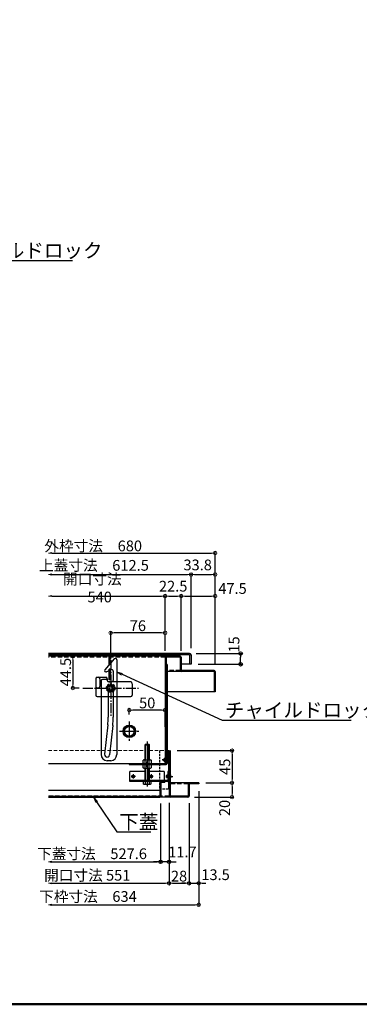
# Model space of a CAD drawing. Extents: x 5131 to 9131, y -102 to 2668.
# Drawn here: x 6259 to 6734, y -102 to 1274 of the extents above; entities that cross this region are included whole.
import ezdxf
from ezdxf import colors
from ezdxf.entities.mleader import LeaderData, LeaderLine
from ezdxf.math import Vec2, Vec3

# ---------------------------------------------------------------- set-up
doc = ezdxf.new("R2010")
doc.units = 0
doc.header["$LTSCALE"] = 10
for name, pattern in [('DASHED', [0.75, 0.5, -0.25]), ('DASHED2', [0.375, 0.25, -0.125]), ('KIN-CENTER3', [10, 7, -1, 1, -1]), ('KIN-HIDDEN2', [4.5, 3, -1.5]), ('KIN-HIDDEN3', [2, 1.5, -0.5])]:
    doc.linetypes.add(name, pattern=pattern)
doc.layers.get('0').update_dxf_attribs({"linetype": 'CONTINUOUS'})
doc.layers.get('DEFPOINTS').update_dxf_attribs({"linetype": 'CONTINUOUS'})
for name, color, linetype in [('10ユーザー', 161, 'CONTINUOUS'), ('BLU_M', 160, 'CONTINUOUS'), ('CYA_M', 4, 'CONTINUOUS'), ('GRE_M', 3, 'CONTINUOUS'), ('GRE_SSD', 83, 'KIN-HIDDEN2'), ('MAZ_M', 6, 'CONTINUOUS'), ('PARTS2', 210, 'KIN-HIDDEN3'), ('PARTS_SIN', 171, 'KIN-CENTER3'), ('SUNPO', 9, 'CONTINUOUS'), ('YEL_M', 2, 'CONTINUOUS'), ('YEL_SSD', 53, 'KIN-HIDDEN2'), ('zumenwaku', 190, 'CONTINUOUS')]:
    doc.layers.add(name, color=color, linetype=linetype)
doc.layers.add('6寸法', color=11, linetype='CONTINUOUS', lineweight=5)
doc.layers.add('sunpou', color=7, linetype='CONTINUOUS', lineweight=18)
doc.styles.get("Standard").update_dxf_attribs({"font": 'simplex.shx', "width": 0.8, "bigfont": 'bigfont.shx'})
doc.dimstyles.new('一般寸法', dxfattribs={"dimscale": 5, "dimtxt": 3, "dimasz": 1, "dimexe": 0.5, "dimexo": 2, "dimgap": 0.5, "dimtad": 1, "dimdec": 1, "dimzin": 9, "dimdsep": 46, "dimtxsty": 'Standard', "dimblk1": 'ORIGIN', "dimblk2": 'ORIGIN', "dimsah": 1, "dimcen": 1, "dimclrd": 11, "dimclre": 11, "dimclrt": 2, "dimadec": 0, "dimazin": 2, "dimtfac": 1, "dimtdec": 1, "dimtmove": 2, "dimatfit": 3, "dimldrblk": 'OPEN', "dimfxl": 0.5, "dimtolj": 1, "dimtzin": 9, "dimarcsym": 0})

# ---------------------------------------------------------------- blocks, each defined once
blk = doc.blocks.new('_ORIGIN')
at = {"color": 0, "linetype": 'ByBlock'}
blk.add_line((0, 0), (-1, 0), dxfattribs=at)
blk.add_circle((0, 0), 0.5, dxfattribs=at)
blk = doc.blocks.new('*D32')
at = {"layer": 'DEFPOINTS', "color": 0, "transparency": 16777216}
for p in [(6495.7, 388.4), (6567.8, 388.4), (6498.6, 373.4)]:
    blk.add_point(p, dxfattribs=at)
at = {"layer": 'SUNPO', "color": 11, "lineweight": -2, "transparency": 16777216}
for p, q in [((6505.7, 388.4), (6570.3, 388.4)), ((6508.6, 373.4), (6570.3, 373.4)), ((6567.8, 378.4), (6567.8, 383.4))]:
    blk.add_line(p, q, dxfattribs=at)
at = {"layer": 'SUNPO', "color": 11, "lineweight": -2, "transparency": 16777216, "xscale": 5, "yscale": 5, "zscale": 5}
for p, rotation in [((6567.8, 388.4), 90), ((6567.8, 373.4), 270)]:
    blk.add_blockref('_ORIGIN', p, dxfattribs=dict(at, rotation=rotation))
at = {"layer": 'SUNPO', "color": 2, "transparency": 16777216, "insert": (6558.6, 401), "char_height": 15, "attachment_point": 5, "rotation": 90}
blk.add_mtext('\\A1;15', dxfattribs=at)
blk = doc.blocks.new('_OPEN')
at = {"color": 0, "linetype": 'ByBlock'}
for p, q in [((-1, 0.17), (0, 0)), ((0, 0), (-1, -0.17)), ((0, 0), (-1, 0))]:
    blk.add_line(p, q, dxfattribs=at)
blk = doc.blocks.new('*D33')
at = {"layer": 'DEFPOINTS', "color": 0, "ltscale": 0.5, "transparency": 16777216}
for p in [(6299.3, 188.9), (6456.1, 188.9), (6456.1, 97.4)]:
    blk.add_point(p, dxfattribs=at)
at = {"layer": 'sunpou', "color": 11, "lineweight": -2, "ltscale": 0.5, "transparency": 16777216}
for p, q in [((6456.1, 178.9), (6456.1, 94.9)), ((6304.3, 97.4), (6451.1, 97.4))]:
    blk.add_line(p, q, dxfattribs=at)
at = {"layer": 'sunpou', "color": 11, "lineweight": -2, "ltscale": 0.5, "transparency": 16777216, "xscale": 5, "yscale": 5, "zscale": 5, "rotation": 180}
blk.add_blockref('_OPEN', (6299.3, 97.4), dxfattribs=at)
at = {"layer": 'sunpou', "color": 11, "lineweight": -2, "ltscale": 0.5, "transparency": 16777216, "xscale": 5, "yscale": 5, "zscale": 5}
blk.add_blockref('_ORIGIN', (6456.1, 97.4), dxfattribs=at)
at = {"layer": 'sunpou', "color": 2, "ltscale": 0.5, "transparency": 16777216, "insert": (6360.2, 108.7), "char_height": 15, "attachment_point": 5}
blk.add_mtext('\\A1;下蓋寸法\u3000527.6', dxfattribs=at)
blk = doc.blocks.new('*D34')
at = {"layer": 'DEFPOINTS', "color": 0, "transparency": 16777216}
for p in [(6456.1, 188.9), (6467.8, 189.6), (6456.1, 97.4)]:
    blk.add_point(p, dxfattribs=at)
at = {"layer": 'SUNPO', "color": 11, "lineweight": -2, "transparency": 16777216}
for p, q in [((6456.1, 178.9), (6456.1, 94.9)), ((6467.8, 179.6), (6467.8, 94.9)), ((6451.1, 97.4), (6446.1, 97.4)), ((6467.8, 97.4), (6456.1, 97.4)), ((6472.8, 97.4), (6477.8, 97.4))]:
    blk.add_line(p, q, dxfattribs=at)
at = {"layer": 'SUNPO', "color": 11, "lineweight": -2, "transparency": 16777216, "xscale": 5, "yscale": 5, "zscale": 5}
blk.add_blockref('_ORIGIN', (6456.1, 97.4), dxfattribs=at)
at = {"layer": 'SUNPO', "color": 11, "lineweight": -2, "transparency": 16777216, "xscale": 5, "yscale": 5, "zscale": 5, "rotation": 180}
blk.add_blockref('_ORIGIN', (6467.8, 97.4), dxfattribs=at)
at = {"layer": 'SUNPO', "color": 2, "transparency": 16777216, "insert": (6486.5, 111.2), "char_height": 15, "attachment_point": 5}
blk.add_mtext('\\A1;11.7', dxfattribs=at)
blk = doc.blocks.new('*D35')
at = {"layer": 'DEFPOINTS', "color": 0, "ltscale": 0.5, "transparency": 16777216}
for p in [(6532.3, 528.7), (6299.3, 388.4), (6532.3, 362.8)]:
    blk.add_point(p, dxfattribs=at)
at = {"layer": 'sunpou', "color": 11, "lineweight": -2, "ltscale": 0.5, "transparency": 16777216}
for p, q in [((6304.3, 528.7), (6527.3, 528.7)), ((6532.3, 372.8), (6532.3, 531.2))]:
    blk.add_line(p, q, dxfattribs=at)
at = {"layer": 'sunpou', "color": 11, "lineweight": -2, "ltscale": 0.5, "transparency": 16777216, "xscale": 5, "yscale": 5, "zscale": 5, "rotation": 180}
blk.add_blockref('_OPEN', (6299.3, 528.7), dxfattribs=at)
at = {"layer": 'sunpou', "color": 11, "lineweight": -2, "ltscale": 0.5, "transparency": 16777216, "xscale": 5, "yscale": 5, "zscale": 5}
blk.add_blockref('_ORIGIN', (6532.3, 528.7), dxfattribs=at)
at = {"layer": 'sunpou', "color": 2, "ltscale": 0.5, "transparency": 16777216, "insert": (6361.9, 538.7), "char_height": 15, "attachment_point": 5}
blk.add_mtext('\\A1;外枠寸法\u3000680', dxfattribs=at)
blk = doc.blocks.new('*D36')
at = {"layer": 'DEFPOINTS', "color": 0, "ltscale": 0.5, "transparency": 16777216}
for p in [(6498.6, 498.7), (6299.3, 385.9), (6498.6, 385.9)]:
    blk.add_point(p, dxfattribs=at)
at = {"layer": 'sunpou', "color": 11, "lineweight": -2, "ltscale": 0.5, "transparency": 16777216}
for p, q in [((6304.3, 498.7), (6493.6, 498.7)), ((6498.6, 395.9), (6498.6, 501.2))]:
    blk.add_line(p, q, dxfattribs=at)
at = {"layer": 'sunpou', "color": 11, "lineweight": -2, "ltscale": 0.5, "transparency": 16777216, "xscale": 5, "yscale": 5, "zscale": 5, "rotation": 180}
blk.add_blockref('_OPEN', (6299.3, 498.7), dxfattribs=at)
at = {"layer": 'sunpou', "color": 11, "lineweight": -2, "ltscale": 0.5, "transparency": 16777216, "xscale": 5, "yscale": 5, "zscale": 5}
blk.add_blockref('_ORIGIN', (6498.6, 498.7), dxfattribs=at)
at = {"layer": 'sunpou', "color": 2, "ltscale": 0.5, "transparency": 16777216, "insert": (6362.9, 511.5), "char_height": 15, "attachment_point": 5}
blk.add_mtext('\\A1;上蓋寸法\u3000612.5', dxfattribs=at)
blk = doc.blocks.new('*D37')
at = {"layer": 'DEFPOINTS', "color": 0, "linetype": 'Continuous', "transparency": 16777216}
for p in [(6532.3, 498.7), (6498.6, 385.9), (6532.3, 362.8)]:
    blk.add_point(p, dxfattribs=at)
at = {"layer": 'sunpou', "color": 11, "linetype": 'Continuous', "lineweight": -2, "transparency": 16777216}
for p, q in [((6498.6, 395.9), (6498.6, 501.2)), ((6503.6, 498.7), (6527.3, 498.7)), ((6532.3, 372.8), (6532.3, 501.2))]:
    blk.add_line(p, q, dxfattribs=at)
at = {"layer": 'sunpou', "color": 11, "linetype": 'Continuous', "lineweight": -2, "transparency": 16777216, "xscale": 5, "yscale": 5, "zscale": 5, "rotation": 180}
blk.add_blockref('_ORIGIN', (6498.6, 498.7), dxfattribs=at)
at = {"layer": 'sunpou', "color": 11, "linetype": 'Continuous', "lineweight": -2, "transparency": 16777216, "xscale": 5, "yscale": 5, "zscale": 5}
blk.add_blockref('_ORIGIN', (6532.3, 498.7), dxfattribs=at)
at = {"layer": 'sunpou', "color": 2, "linetype": 'Continuous', "transparency": 16777216, "insert": (6507.8, 512.1), "char_height": 15, "attachment_point": 5}
blk.add_mtext('\\A1;33.8', dxfattribs=at)
blk = doc.blocks.new('*D38')
at = {"layer": 'DEFPOINTS', "color": 0, "ltscale": 0.5, "transparency": 16777216}
for p in [(6462.3, 468.7), (6299.3, 382.5), (6462.3, 382.3)]:
    blk.add_point(p, dxfattribs=at)
at = {"layer": 'sunpou', "color": 11, "lineweight": -2, "ltscale": 0.5, "transparency": 16777216}
for p, q in [((6304.3, 468.7), (6457.3, 468.7)), ((6462.3, 392.3), (6462.3, 471.2))]:
    blk.add_line(p, q, dxfattribs=at)
at = {"layer": 'sunpou', "color": 11, "lineweight": -2, "ltscale": 0.5, "transparency": 16777216, "xscale": 5, "yscale": 5, "zscale": 5, "rotation": 180}
blk.add_blockref('_OPEN', (6299.3, 468.7), dxfattribs=at)
at = {"layer": 'sunpou', "color": 11, "lineweight": -2, "ltscale": 0.5, "transparency": 16777216, "xscale": 5, "yscale": 5, "zscale": 5}
blk.add_blockref('_ORIGIN', (6462.3, 468.7), dxfattribs=at)
at = {"layer": 'sunpou', "color": 2, "ltscale": 0.5, "transparency": 16777216, "insert": (6360.7, 479.8), "char_height": 15, "attachment_point": 5}
blk.add_mtext('\\A1;開口寸法 \u3000540', dxfattribs=at)
blk = doc.blocks.new('*D39')
at = {"layer": 'DEFPOINTS', "color": 0, "linetype": 'Continuous', "transparency": 16777216}
for p in [(6484.8, 468.7), (6462.3, 382.3), (6484.8, 382.3)]:
    blk.add_point(p, dxfattribs=at)
at = {"layer": 'sunpou', "color": 11, "linetype": 'Continuous', "lineweight": -2, "transparency": 16777216}
for p, q in [((6462.3, 392.3), (6462.3, 471.2)), ((6467.3, 468.7), (6479.8, 468.7)), ((6484.8, 392.3), (6484.8, 471.2))]:
    blk.add_line(p, q, dxfattribs=at)
at = {"layer": 'sunpou', "color": 11, "linetype": 'Continuous', "lineweight": -2, "transparency": 16777216, "xscale": 5, "yscale": 5, "zscale": 5, "rotation": 180}
blk.add_blockref('_ORIGIN', (6462.3, 468.7), dxfattribs=at)
at = {"layer": 'sunpou', "color": 11, "linetype": 'Continuous', "lineweight": -2, "transparency": 16777216, "xscale": 5, "yscale": 5, "zscale": 5}
blk.add_blockref('_ORIGIN', (6484.8, 468.7), dxfattribs=at)
at = {"layer": 'sunpou', "color": 2, "linetype": 'Continuous', "transparency": 16777216, "insert": (6473.6, 482.4), "char_height": 15, "attachment_point": 5}
blk.add_mtext('\\A1;22.5', dxfattribs=at)
blk = doc.blocks.new('*D40')
at = {"layer": 'DEFPOINTS', "color": 0, "linetype": 'Continuous', "transparency": 16777216}
for p in [(6532.3, 468.7), (6484.8, 382.3), (6532.3, 362.8)]:
    blk.add_point(p, dxfattribs=at)
at = {"layer": 'sunpou', "color": 11, "linetype": 'Continuous', "lineweight": -2, "transparency": 16777216}
for p, q in [((6484.8, 392.3), (6484.8, 471.2)), ((6489.8, 468.7), (6527.3, 468.7)), ((6532.3, 372.8), (6532.3, 471.2))]:
    blk.add_line(p, q, dxfattribs=at)
at = {"layer": 'sunpou', "color": 11, "linetype": 'Continuous', "lineweight": -2, "transparency": 16777216, "xscale": 5, "yscale": 5, "zscale": 5, "rotation": 180}
blk.add_blockref('_ORIGIN', (6484.8, 468.7), dxfattribs=at)
at = {"layer": 'sunpou', "color": 11, "linetype": 'Continuous', "lineweight": -2, "transparency": 16777216, "xscale": 5, "yscale": 5, "zscale": 5}
blk.add_blockref('_ORIGIN', (6532.3, 468.7), dxfattribs=at)
at = {"layer": 'sunpou', "color": 2, "linetype": 'Continuous', "transparency": 16777216, "insert": (6556.5, 479.2), "char_height": 15, "attachment_point": 5}
blk.add_mtext('\\A1;47.5', dxfattribs=at)
blk = doc.blocks.new('*D41')
at = {"layer": 'DEFPOINTS', "color": 0, "linetype": 'Continuous', "transparency": 16777216}
for p in [(6469.3, 252.7), (6509.3, 207.7), (6555.8, 207.7)]:
    blk.add_point(p, dxfattribs=at)
at = {"layer": 'sunpou', "color": 11, "linetype": 'Continuous', "lineweight": -2, "transparency": 16777216}
for p, q in [((6479.3, 252.7), (6558.3, 252.7)), ((6555.8, 247.7), (6555.8, 212.7)), ((6519.3, 207.7), (6558.3, 207.7))]:
    blk.add_line(p, q, dxfattribs=at)
at = {"layer": 'sunpou', "color": 11, "linetype": 'Continuous', "lineweight": -2, "transparency": 16777216, "xscale": 5, "yscale": 5, "zscale": 5}
for p, rotation in [((6555.8, 252.7), 90), ((6555.8, 207.7), 270)]:
    blk.add_blockref('_ORIGIN', p, dxfattribs=dict(at, rotation=rotation))
at = {"layer": 'sunpou', "color": 2, "linetype": 'Continuous', "transparency": 16777216, "insert": (6545.8, 230.2), "char_height": 15, "attachment_point": 5, "rotation": 90}
blk.add_mtext('\\A1;45', dxfattribs=at)
blk = doc.blocks.new('*D42')
at = {"layer": 'DEFPOINTS', "color": 0, "linetype": 'Continuous', "transparency": 16777216}
for p in [(6509.3, 207.7), (6493.4, 187.7), (6555.8, 187.7)]:
    blk.add_point(p, dxfattribs=at)
at = {"layer": 'sunpou', "color": 11, "linetype": 'Continuous', "lineweight": -2, "transparency": 16777216}
for p, q in [((6519.3, 207.7), (6558.3, 207.7)), ((6555.8, 202.7), (6555.8, 192.7)), ((6503.4, 187.7), (6558.3, 187.7))]:
    blk.add_line(p, q, dxfattribs=at)
at = {"layer": 'sunpou', "color": 11, "linetype": 'Continuous', "lineweight": -2, "transparency": 16777216, "xscale": 5, "yscale": 5, "zscale": 5}
for p, rotation in [((6555.8, 207.7), 90), ((6555.8, 187.7), 270)]:
    blk.add_blockref('_ORIGIN', p, dxfattribs=dict(at, rotation=rotation))
at = {"layer": 'sunpou', "color": 2, "linetype": 'Continuous', "transparency": 16777216, "insert": (6545.5, 172.6), "char_height": 15, "attachment_point": 5, "rotation": 90}
blk.add_mtext('\\A1;20', dxfattribs=at)
blk = doc.blocks.new('*D43')
at = {"layer": 'DEFPOINTS', "color": 0, "ltscale": 0.5, "transparency": 16777216}
for p in [(6509.3, 206.2), (6299.3, 187.7), (6509.3, 37.4)]:
    blk.add_point(p, dxfattribs=at)
at = {"layer": 'sunpou', "color": 11, "lineweight": -2, "ltscale": 0.5, "transparency": 16777216}
for p, q in [((6509.3, 196.2), (6509.3, 34.9)), ((6304.3, 37.4), (6504.3, 37.4))]:
    blk.add_line(p, q, dxfattribs=at)
at = {"layer": 'sunpou', "color": 11, "lineweight": -2, "ltscale": 0.5, "transparency": 16777216, "xscale": 5, "yscale": 5, "zscale": 5, "rotation": 180}
blk.add_blockref('_OPEN', (6299.3, 37.4), dxfattribs=at)
at = {"layer": 'sunpou', "color": 11, "lineweight": -2, "ltscale": 0.5, "transparency": 16777216, "xscale": 5, "yscale": 5, "zscale": 5}
blk.add_blockref('_ORIGIN', (6509.3, 37.4), dxfattribs=at)
at = {"layer": 'sunpou', "color": 2, "ltscale": 0.5, "transparency": 16777216, "insert": (6354.5, 49), "char_height": 15, "attachment_point": 5}
blk.add_mtext('\\A1;下枠寸法\u3000634', dxfattribs=at)
blk = doc.blocks.new('*D44')
at = {"layer": 'DEFPOINTS', "color": 0, "ltscale": 0.5, "transparency": 16777216}
for p in [(6299.3, 189.6), (6467.8, 189.6), (6467.8, 67.4)]:
    blk.add_point(p, dxfattribs=at)
at = {"layer": 'sunpou', "color": 11, "lineweight": -2, "ltscale": 0.5, "transparency": 16777216}
for p, q in [((6467.8, 179.6), (6467.8, 64.9)), ((6304.3, 67.4), (6462.8, 67.4))]:
    blk.add_line(p, q, dxfattribs=at)
at = {"layer": 'sunpou', "color": 11, "lineweight": -2, "ltscale": 0.5, "transparency": 16777216, "xscale": 5, "yscale": 5, "zscale": 5}
blk.add_blockref('_ORIGIN', (6467.8, 67.4), dxfattribs=at)
at = {"layer": 'sunpou', "color": 11, "lineweight": -2, "ltscale": 0.5, "transparency": 16777216, "xscale": 5, "yscale": 5, "zscale": 5, "rotation": 180}
blk.add_blockref('_OPEN', (6299.3, 67.4), dxfattribs=at)
at = {"layer": 'sunpou', "color": 2, "ltscale": 0.5, "transparency": 16777216, "insert": (6353.6, 78.6), "char_height": 15, "attachment_point": 5}
blk.add_mtext('\\A1;開口寸法\\~551', dxfattribs=at)
blk = doc.blocks.new('*D45')
at = {"layer": 'DEFPOINTS', "color": 0, "linetype": 'Continuous', "transparency": 16777216}
for p in [(6467.8, 189.6), (6495.8, 189.5), (6495.8, 67.4)]:
    blk.add_point(p, dxfattribs=at)
at = {"layer": 'sunpou', "color": 11, "linetype": 'Continuous', "lineweight": -2, "transparency": 16777216}
for p, q in [((6467.8, 179.6), (6467.8, 64.9)), ((6495.8, 179.5), (6495.8, 64.9)), ((6472.8, 67.4), (6490.8, 67.4))]:
    blk.add_line(p, q, dxfattribs=at)
at = {"layer": 'sunpou', "color": 11, "linetype": 'Continuous', "lineweight": -2, "transparency": 16777216, "xscale": 5, "yscale": 5, "zscale": 5, "rotation": 180}
blk.add_blockref('_ORIGIN', (6467.8, 67.4), dxfattribs=at)
at = {"layer": 'sunpou', "color": 11, "linetype": 'Continuous', "lineweight": -2, "transparency": 16777216, "xscale": 5, "yscale": 5, "zscale": 5}
blk.add_blockref('_ORIGIN', (6495.8, 67.4), dxfattribs=at)
at = {"layer": 'sunpou', "color": 2, "linetype": 'Continuous', "transparency": 16777216, "insert": (6481.8, 77.4), "char_height": 15, "attachment_point": 5}
blk.add_mtext('\\A1;28', dxfattribs=at)
blk = doc.blocks.new('*D46')
at = {"layer": 'DEFPOINTS', "color": 0, "linetype": 'Continuous', "transparency": 16777216}
for p in [(6509.3, 206.2), (6495.8, 189.5), (6509.3, 67.4)]:
    blk.add_point(p, dxfattribs=at)
at = {"layer": 'sunpou', "color": 11, "linetype": 'Continuous', "lineweight": -2, "transparency": 16777216}
for p, q in [((6509.3, 196.2), (6509.3, 64.9)), ((6495.8, 179.5), (6495.8, 64.9)), ((6490.8, 67.4), (6485.8, 67.4)), ((6495.8, 67.4), (6509.3, 67.4)), ((6514.3, 67.4), (6519.3, 67.4))]:
    blk.add_line(p, q, dxfattribs=at)
at = {"layer": 'sunpou', "color": 11, "linetype": 'Continuous', "lineweight": -2, "transparency": 16777216, "xscale": 5, "yscale": 5, "zscale": 5}
blk.add_blockref('_ORIGIN', (6495.8, 67.4), dxfattribs=at)
at = {"layer": 'sunpou', "color": 11, "linetype": 'Continuous', "lineweight": -2, "transparency": 16777216, "xscale": 5, "yscale": 5, "zscale": 5, "rotation": 180}
blk.add_blockref('_ORIGIN', (6509.3, 67.4), dxfattribs=at)
at = {"layer": 'sunpou', "color": 2, "linetype": 'Continuous', "transparency": 16777216, "insert": (6532.8, 79.4), "char_height": 15, "attachment_point": 5}
blk.add_mtext('\\A1;13.5', dxfattribs=at)
blk = doc.blocks.new('*D47')
at = {"layer": 'DEFPOINTS', "color": 0, "linetype": 'Continuous', "transparency": 16777216}
for p in [(6386.3, 417.2), (6462.3, 382.3), (6386.3, 370.3)]:
    blk.add_point(p, dxfattribs=at)
at = {"layer": 'sunpou', "color": 11, "linetype": 'Continuous', "lineweight": -2, "transparency": 16777216}
for p, q in [((6386.3, 380.3), (6386.3, 419.7)), ((6457.3, 417.2), (6391.3, 417.2)), ((6462.3, 392.3), (6462.3, 419.7))]:
    blk.add_line(p, q, dxfattribs=at)
at = {"layer": 'sunpou', "color": 11, "linetype": 'Continuous', "lineweight": -2, "transparency": 16777216, "xscale": 5, "yscale": 5, "zscale": 5, "rotation": 180}
blk.add_blockref('_ORIGIN', (6386.3, 417.2), dxfattribs=at)
at = {"layer": 'sunpou', "color": 11, "linetype": 'Continuous', "lineweight": -2, "transparency": 16777216, "xscale": 5, "yscale": 5, "zscale": 5}
blk.add_blockref('_ORIGIN', (6462.3, 417.2), dxfattribs=at)
at = {"layer": 'sunpou', "color": 2, "linetype": 'Continuous', "transparency": 16777216, "insert": (6424.3, 427.2), "char_height": 15, "attachment_point": 5}
blk.add_mtext('\\A1;76', dxfattribs=at)
blk = doc.blocks.new('*D48')
at = {"layer": 'DEFPOINTS', "color": 0, "linetype": 'Continuous', "transparency": 16777216}
for p in [(6352.5, 384.7), (6333.4, 340.2), (6352.5, 340.2)]:
    blk.add_point(p, dxfattribs=at)
at = {"layer": 'sunpou', "color": 11, "linetype": 'Continuous', "lineweight": -2, "transparency": 16777216}
for p, q in [((6342.5, 384.7), (6330.9, 384.7)), ((6333.4, 379.7), (6333.4, 345.2)), ((6342.5, 340.2), (6330.9, 340.2))]:
    blk.add_line(p, q, dxfattribs=at)
at = {"layer": 'sunpou', "color": 11, "linetype": 'Continuous', "lineweight": -2, "transparency": 16777216, "xscale": 5, "yscale": 5, "zscale": 5}
for p, rotation in [((6333.4, 384.7), 90), ((6333.4, 340.2), 270)]:
    blk.add_blockref('_ORIGIN', p, dxfattribs=dict(at, rotation=rotation))
at = {"layer": 'sunpou', "color": 2, "linetype": 'Continuous', "transparency": 16777216, "insert": (6323.4, 362.4), "char_height": 15, "attachment_point": 5, "rotation": 90}
blk.add_mtext('\\A1;44.5', dxfattribs=at)
blk = doc.blocks.new('*D49')
at = {"layer": 'DEFPOINTS', "color": 0, "linetype": 'Continuous', "transparency": 16777216}
for p in [(6412.3, 309.3), (6412.3, 293.2), (6462.3, 276)]:
    blk.add_point(p, dxfattribs=at)
at = {"layer": 'sunpou', "color": 11, "linetype": 'Continuous', "lineweight": -2, "transparency": 16777216}
for p, q in [((6412.3, 303.2), (6412.3, 311.8)), ((6457.3, 309.3), (6417.3, 309.3)), ((6462.3, 286), (6462.3, 311.8))]:
    blk.add_line(p, q, dxfattribs=at)
at = {"layer": 'sunpou', "color": 11, "linetype": 'Continuous', "lineweight": -2, "transparency": 16777216, "xscale": 5, "yscale": 5, "zscale": 5, "rotation": 180}
blk.add_blockref('_ORIGIN', (6412.3, 309.3), dxfattribs=at)
at = {"layer": 'sunpou', "color": 11, "linetype": 'Continuous', "lineweight": -2, "transparency": 16777216, "xscale": 5, "yscale": 5, "zscale": 5}
blk.add_blockref('_ORIGIN', (6462.3, 309.3), dxfattribs=at)
at = {"layer": 'sunpou', "color": 2, "linetype": 'Continuous', "transparency": 16777216, "insert": (6437.3, 319.3), "char_height": 15, "attachment_point": 5}
blk.add_mtext('\\A1;50', dxfattribs=at)

msp = doc.modelspace()

# ---------------------------------------------------------------- linework, layer by layer
at = {"layer": '10ユーザー', "linetype": 'DASHED2', "ltscale": 0.3}
msp.add_line((6384.117, 361.394), (6385.617, 361.394), dxfattribs=at)
at = {"layer": 'BLU_M'}
for p, q in [((6412.835, 209.694), (6412.835, 223.694)), ((6434.335, 223.694), (6412.835, 223.694)), ((6460.835, 223.694), (6440.335, 223.694)), ((6460.835, 223.694), (6460.835, 211.194)), ((6467.835, 223.694), (6466.335, 223.694)), ((6466.335, 223.694), (6466.335, 211.194)), ((6467.835, 223.694), (6467.835, 211.294)), ((6466.335, 211.194), (6412.835, 211.194)), ((6466.235, 209.694), (6412.835, 209.694))]:
    msp.add_line(p, q, dxfattribs=at)
msp.add_arc((6466.235, 211.294), 1.6, 270, 0, dxfattribs=at)
at = {"layer": 'CYA_M'}
for p, q in [((6391.315, 380.994), (6378.315, 365.794)), ((6394.835, 379.694), (6394.835, 247.194)), ((6465.335, 373.194), (6463.835, 373.194)), ((6465.335, 373.194), (6465.335, 234.694)), ((6384.117, 364.22), (6380.652, 362.669)), ((6387.017, 365.519), (6385.617, 364.892)), ((6389.835, 363.694), (6389.835, 350.694)), ((6372.835, 350.194), (6372.835, 247.194)), ((6379.835, 352.194), (6374.835, 352.194)), ((6383.804, 348.694), (6387.835, 348.694)), ((6382.835, 336.623), (6382.835, 299.243)), ((6389.835, 336.623), (6389.835, 299.243)), ((6382.262, 288.552), (6377.855, 247.568)), ((6389.222, 287.803), (6384.815, 246.82)), ((6463.835, 248.194), (6465.335, 248.194)), ((6299.266, 234.694), (6463.835, 234.694)), ((6386.335, 238.694), (6381.335, 238.694)), ((6412.335, 234.694), (6412.335, 233.194)), ((6427.335, 234.694), (6427.335, 233.194)), ((6412.335, 233.194), (6463.835, 233.194))]:
    msp.add_line(p, q, dxfattribs=at)
for centre, radius, start, end in [((6392.835, 379.694), 2, 0, 139.460848), ((6379.835, 364.494), 2, 139.460848, 294.125374), ((6387.835, 363.694), 2, 0, 114.125374), ((6374.835, 350.194), 2, 90, 180), ((6379.835, 350.194), 2, 7.180756, 90), ((6383.804, 350.694), 2, 187.180756, 270), ((6387.835, 350.694), 2, 270, 0), ((6282.835, 299.243), 100, 353.862744, 0), ((6282.835, 299.243), 107, 353.862744, 0), ((6381.335, 247.194), 3.5, 173.862744, 353.862744), ((6381.335, 247.194), 8.5, 180, 270), ((6386.335, 247.194), 8.5, 270, 0), ((6463.835, 234.694), 1.5, 270, 0)]:
    msp.add_arc(centre, radius, start, end, dxfattribs=at)
at = {"layer": 'GRE_M'}
for p, q in [((6496.585, 388.394), (6299.266, 388.394)), ((6496.585, 386.394), (6299.266, 386.394)), ((6496.585, 386.394), (6496.585, 373.394)), ((6498.585, 386.394), (6498.585, 373.394)), ((6496.585, 373.394), (6484.835, 373.394)), ((6498.585, 373.394), (6496.585, 373.394)), ((6365.335, 353.194), (6365.335, 330.194)), ((6367.335, 355.194), (6379.335, 355.194)), ((6368.335, 355.194), (6368.335, 355.194)), ((6371.335, 353.194), (6371.335, 342.194)), ((6381.335, 353.194), (6381.335, 351.517)), ((6383.335, 349.194), (6389.158, 349.194)), ((6394.835, 349.194), (6414.335, 349.194)), ((6416.335, 346.194), (6416.335, 330.194)), ((6369.335, 340.194), (6367.335, 340.194)), ((6367.335, 328.194), (6372.835, 328.194)), ((6382.835, 328.194), (6389.835, 328.194)), ((6394.835, 328.194), (6414.335, 328.194)), ((6408.415, 286.484), (6404.495, 279.694)), ((6404.495, 279.694), (6408.415, 272.905)), ((6416.255, 286.484), (6408.415, 286.484)), ((6420.175, 279.694), (6416.255, 286.484)), ((6416.255, 272.905), (6420.175, 279.694)), ((6408.415, 272.905), (6416.255, 272.905)), ((6435.035, 261.694), (6434.335, 260.994)), ((6435.035, 239.694), (6435.035, 261.694)), ((6435.035, 261.694), (6439.635, 261.694)), ((6439.635, 239.694), (6439.635, 261.694)), ((6440.335, 260.994), (6439.635, 261.694)), ((6434.335, 260.994), (6440.335, 260.994)), ((6434.335, 239.694), (6434.335, 260.994)), ((6440.335, 239.694), (6440.335, 260.994)), ((6466.835, 252.694), (6466.835, 223.694)), ((6467.835, 252.694), (6467.835, 189.294)), ((6469.335, 252.694), (6469.335, 189.194)), ((6432.585, 239.694), (6431.85, 239.27)), ((6431.85, 235.118), (6431.85, 239.27)), ((6432.585, 234.694), (6431.85, 235.118)), ((6432.585, 239.694), (6442.085, 239.694)), ((6432.585, 234.694), (6442.085, 234.694)), ((6434.335, 233.194), (6434.335, 234.694)), ((6434.592, 235.118), (6434.592, 239.27)), ((6435.035, 233.194), (6435.035, 234.694)), ((6439.635, 233.194), (6439.635, 234.694)), ((6440.077, 235.118), (6440.077, 239.27)), ((6440.335, 233.194), (6440.335, 234.694)), ((6442.085, 239.694), (6442.82, 239.27)), ((6442.085, 234.694), (6442.82, 235.118)), ((6442.82, 239.27), (6442.82, 235.118)), ((6432.585, 233.194), (6431.85, 232.77)), ((6431.85, 228.618), (6431.85, 232.77)), ((6432.585, 228.194), (6431.85, 228.618)), ((6432.585, 233.194), (6442.085, 233.194)), ((6432.585, 228.194), (6442.085, 228.194)), ((6434.335, 211.194), (6434.335, 228.194)), ((6434.592, 228.618), (6434.592, 232.77)), ((6435.035, 211.194), (6435.035, 228.194)), ((6439.635, 211.194), (6439.635, 228.194)), ((6440.077, 228.618), (6440.077, 232.77)), ((6440.335, 211.194), (6440.335, 228.194)), ((6442.085, 233.194), (6442.82, 232.77)), ((6442.085, 228.194), (6442.82, 228.618)), ((6442.82, 232.77), (6442.82, 228.618)), ((6431.85, 209.694), (6431.85, 206.118)), ((6442.82, 209.694), (6431.85, 209.694)), ((6434.335, 209.694), (6434.335, 211.194)), ((6434.592, 209.694), (6434.592, 206.118)), ((6435.035, 209.694), (6435.035, 211.194)), ((6439.635, 209.694), (6439.635, 211.194)), ((6440.077, 209.694), (6440.077, 206.118)), ((6440.335, 209.694), (6440.335, 211.194)), ((6442.82, 206.118), (6442.82, 209.694)), ((6454.935, 208.494), (6454.935, 188.894)), ((6456.135, 209.694), (6462.135, 209.694)), ((6456.135, 208.494), (6456.135, 188.894)), ((6456.135, 208.494), (6462.135, 208.494)), ((6462.135, 209.694), (6462.135, 208.494)), ((6466.835, 210.132), (6466.835, 198.994)), ((6509.335, 207.694), (6469.335, 207.694)), ((6509.335, 207.694), (6509.335, 206.194)), ((6299.266, 197.694), (6454.935, 197.694)), ((6432.585, 205.694), (6431.85, 206.118)), ((6432.585, 205.694), (6442.085, 205.694)), ((6442.085, 205.694), (6442.82, 206.118)), ((6467.835, 198.994), (6466.835, 198.994)), ((6494.335, 206.194), (6494.335, 189.194)), ((6495.835, 206.194), (6495.835, 189.294)), ((6509.335, 206.194), (6495.835, 206.194)), ((6299.266, 188.894), (6454.935, 188.894)), ((6494.235, 187.694), (6299.266, 187.694)), ((6299.266, 187.694), (6454.935, 187.694)), ((6467.335, 189.194), (6467.838, 189.194)), ((6494.335, 189.194), (6469.335, 189.194))]:
    msp.add_line(p, q, dxfattribs=at)
at = {"layer": 'GRE_M', "linetype": 'DASHED', "lineweight": 5}
for p, q in [((6299.266, 252.694), (6434.335, 252.694)), ((6440.335, 252.694), (6469.335, 252.694))]:
    msp.add_line(p, q, dxfattribs=at)
at = {"layer": 'GRE_M'}
for radius in [8.8, 6.79]:
    msp.add_circle((6412.335, 279.694), radius, dxfattribs=at)
for centre, radius, start, end in [((6496.585, 386.394), 2, 0, 90), ((6367.335, 353.194), 2, 90, 180), ((6369.335, 353.194), 2, 0, 90), ((6379.335, 353.194), 2, 0, 90), ((6383.335, 351.194), 2, 233.009488, 270), ((6413.27, 346.318), 3.067, 357.688393, 69.691742), ((6367.335, 342.194), 2, 180, 270), ((6367.335, 330.194), 2, 180, 270), ((6369.335, 342.194), 2, 270, 0), ((6414.335, 330.194), 2, 270, 0), ((6433.221, 237.266), 2.428, 55.61585, 124.38415), ((6433.221, 237.122), 2.428, 235.61585, 304.38415), ((6437.335, 230.618), 9.076, 72.412098, 107.587902), ((6437.335, 243.77), 9.076, 252.412098, 287.587902), ((6441.449, 237.266), 2.428, 55.61585, 124.38415), ((6441.449, 237.122), 2.428, 235.61585, 304.38415), ((6433.221, 230.766), 2.428, 55.61585, 124.38415), ((6433.221, 230.622), 2.428, 235.61585, 304.38415), ((6437.335, 224.118), 9.076, 72.412098, 107.587902), ((6437.335, 237.27), 9.076, 252.412098, 287.587902), ((6441.449, 230.766), 2.428, 55.61585, 124.38415), ((6441.449, 230.622), 2.428, 235.61585, 304.38415), ((6456.135, 208.494), 1.2, 90, 180), ((6495.835, 206.194), 1.5, 90, 180), ((6433.221, 208.122), 2.428, 235.61585, 304.38415), ((6437.335, 214.77), 9.076, 252.412098, 287.587902), ((6441.449, 208.122), 2.428, 235.61585, 304.38415), ((6454.935, 188.894), 1.2, 270, 0), ((6469.435, 189.294), 1.6, 180, 270), ((6494.235, 189.294), 1.6, 270, 0)]:
    msp.add_arc(centre, radius, start, end, dxfattribs=at)
msp.add_point((6412.335, 279.694), dxfattribs=at)
msp.add_point((6412.335, 279.694), dxfattribs=at)
at = {"layer": 'GRE_SSD', "ltscale": 0.5}
for p, q in [((6381.335, 351.517), (6381.335, 351.194)), ((6389.158, 349.194), (6394.835, 349.194)), ((6372.835, 328.194), (6382.835, 328.194)), ((6389.835, 328.194), (6394.835, 328.194))]:
    msp.add_line(p, q, dxfattribs=at)
at = {"layer": 'GRE_SSD', "ltscale": 0.1}
for p, q in [((6454.335, 252.694), (6454.335, 199.194)), ((6454.335, 199.194), (6469.335, 199.194))]:
    msp.add_line(p, q, dxfattribs=at)
msp.add_circle((6386.335, 340.194), 6, dxfattribs=at)
at = {"layer": 'GRE_SSD', "ltscale": 0.5}
msp.add_arc((6383.335, 351.194), 2, 180, 233.009488, dxfattribs=at)
at = {"layer": 'MAZ_M'}
for p, q in [((6386.335, 343.081), (6383.835, 341.638)), ((6383.835, 341.638), (6383.835, 338.751)), ((6383.835, 338.751), (6386.335, 337.307)), ((6388.835, 341.638), (6386.335, 343.081)), ((6386.335, 337.307), (6388.835, 338.751)), ((6388.835, 338.751), (6388.835, 341.638)), ((6464.215, 215.369), (6464.215, 218.019))]:
    msp.add_line(p, q, dxfattribs=at)
for centre, radius in [((6386.335, 340.194), 5), ((6386.335, 340.194), 5), ((6386.335, 340.194), 4.4), ((6461.335, 239.694), 1.855), ((6461.335, 239.694), 0.985), ((6417.835, 216.694), 1.855), ((6417.835, 216.694), 0.985), ((6442.835, 216.694), 1.855), ((6442.835, 216.694), 0.985)]:
    msp.add_circle(centre, radius, dxfattribs=at)
for centre, radius, start, end in [((6465.275, 217.224), 1.325, 36.869898, 143.130102), ((6465.275, 216.164), 1.325, 216.869898, 323.130102), ((6467.922, 216.694), 3.003, 298.072487, 61.927513)]:
    msp.add_arc(centre, radius, start, end, dxfattribs=at)
for p in [(6386.335, 343.194), (6386.335, 337.194)]:
    msp.add_point(p, dxfattribs=at)
at = {"layer": 'PARTS2'}
for p, q in [((6432.085, 234.694), (6432.085, 233.194)), ((6432.085, 234.194), (6440.585, 234.194)), ((6440.585, 234.694), (6440.585, 233.194)), ((6432.085, 233.694), (6440.585, 233.694)), ((6466.335, 215.369), (6466.335, 218.019)), ((6466.335, 218.019), (6469.335, 218.019)), ((6466.335, 217.754), (6469.335, 217.754)), ((6466.335, 215.634), (6469.335, 215.634)), ((6466.335, 215.369), (6469.335, 215.369)), ((6469.335, 214.044), (6469.335, 219.344))]:
    msp.add_line(p, q, dxfattribs=at)
at = {"layer": 'PARTS_SIN', "ltscale": 0.2}
for p, q in [((6386.335, 378.965), (6386.335, 301.423)), ((6347.564, 340.194), (6425.106, 340.194))]:
    msp.add_line(p, q, dxfattribs=at)
at = {"layer": 'PARTS_SIN', "ltscale": 0.3}
for p, q in [((6412.335, 293.248), (6412.335, 266.14)), ((6398.781, 279.694), (6425.889, 279.694))]:
    msp.add_line(p, q, dxfattribs=at)
at = {"layer": 'PARTS_SIN'}
for p, q in [((6437.335, 265.248), (6437.335, 202.846)), ((6436.335, 237.342), (6436.335, 229.753)), ((6464.358, 239.694), (6458.312, 239.694)), ((6461.335, 242.717), (6461.335, 236.671)), ((6420.858, 216.694), (6414.812, 216.694)), ((6417.835, 219.717), (6417.835, 213.671)), ((6445.858, 216.694), (6439.812, 216.694)), ((6442.835, 219.717), (6442.835, 213.671)), ((6463.222, 216.694), (6473.312, 216.694))]:
    msp.add_line(p, q, dxfattribs=at)
at = {"layer": 'YEL_M'}
for p, q in [((6399.117, 386.394), (6385.617, 386.394)), ((6399.117, 384.894), (6399.117, 386.394)), ((6384.117, 384.694), (6299.266, 384.694)), ((6384.117, 372.578), (6384.117, 384.894)), ((6385.617, 381.894), (6384.117, 381.894)), ((6399.117, 384.894), (6385.617, 384.894)), ((6385.617, 374.332), (6385.617, 384.894)), ((6483.235, 384.694), (6385.617, 384.694)), ((6462.335, 383.094), (6462.335, 234.694)), ((6463.835, 383.194), (6463.835, 234.694)), ((6483.335, 383.194), (6463.835, 383.194)), ((6483.335, 383.194), (6483.335, 364.694)), ((6484.835, 383.094), (6484.835, 364.694)), ((6385.617, 366.491), (6384.117, 366.491)), ((6384.117, 351.394), (6384.117, 366.491)), ((6385.617, 366.491), (6385.617, 351.394)), ((6530.835, 363.194), (6465.335, 363.194)), ((6530.835, 364.694), (6484.835, 364.694)), ((6530.835, 363.227), (6530.835, 334.694)), ((6532.335, 363.194), (6532.335, 334.694)), ((6385.617, 351.394), (6384.117, 351.394)), ((6532.335, 334.694), (6465.335, 334.694))]:
    msp.add_line(p, q, dxfattribs=at)
for centre, radius, start, end in [((6385.617, 384.894), 1.5, 90, 180), ((6463.935, 383.094), 1.6, 90, 180), ((6483.235, 383.094), 1.6, 0, 90), ((6484.835, 364.694), 1.5, 180, 270), ((6530.835, 363.194), 1.5, 0, 90)]:
    msp.add_arc(centre, radius, start, end, dxfattribs=at)
at = {"layer": 'YEL_SSD', "ltscale": 0.2}
for p, q in [((6462.338, 383.194), (6299.266, 383.194)), ((6483.335, 364.694), (6465.335, 364.694)), ((6494.335, 206.194), (6469.335, 206.194)), ((6467.838, 189.194), (6299.266, 189.194))]:
    msp.add_line(p, q, dxfattribs=at)
at = {"layer": 'zumenwaku', "linetype": 'Continuous', "lineweight": 50}
msp.add_lwpolyline([(5130.7, -101.623), (9130.7, -101.623), (9130.7, 2668.377), (5130.7, 2668.377)], close=True, dxfattribs=at)

# ---------------------------------------------------------------- dimensions: what is measured, and where the dimension line sits
at = {"layer": 'SUNPO'}
dim = msp.add_linear_dim(base=(6567.79, 388.394), p1=(6498.585, 373.394), p2=(6495.739, 388.394), angle=90, dimstyle='一般寸法', dxfattribs=at)
dim.commit()
dim.dimension.update_dxf_attribs({"geometry": '*D32', "text_midpoint": (6558.644, 400.953), "dimtype": 160})
dim = msp.add_linear_dim(base=(6456.135, 97.404), p1=(6467.835, 189.645), p2=(6456.135, 188.894), dimstyle='一般寸法', dxfattribs=at)
dim.commit()
dim.dimension.update_dxf_attribs({"geometry": '*D34', "text_midpoint": (6486.534, 111.154), "dimtype": 160})
at = {"layer": 'sunpou', "ltscale": 0.5}
for base, p1, p2, text, picture, middle in [((6532.335, 528.697), (6299.266, 388.394), (6532.335, 362.806), '外枠寸法\u3000680', '*D35', (6361.9, 538.697)), ((6498.585, 498.697), (6299.266, 385.894), (6498.585, 385.894), '上蓋寸法\u3000612.5', '*D36', (6362.851, 511.479)), ((6462.335, 468.697), (6299.266, 382.489), (6462.335, 382.294), '開口寸法 \u3000540', '*D38', (6360.678, 479.761)), ((6509.335, 37.404), (6299.266, 187.694), (6509.335, 206.194), '下枠寸法\u3000634', '*D43', (6354.539, 49.024)), ((6456.135, 97.404), (6299.266, 188.894), (6456.135, 188.894), '下蓋寸法\u3000527.6', '*D33', (6360.226, 108.693)), ((6467.835, 67.404), (6299.266, 189.596), (6467.835, 189.645), '開口寸法\\~551', '*D44', (6353.582, 78.622))]:
    dim = msp.add_linear_dim(base=base, p1=p1, p2=p2, text=text, dimstyle='一般寸法', override={"dimblk1": 'OPEN', "dimse1": 1}, dxfattribs=at)
    dim.commit()
    dim.dimension.update_dxf_attribs({"geometry": picture, "text_midpoint": middle, "dimtype": 160})
at = {"layer": 'sunpou', "linetype": 'Continuous'}
for base, p1, p2, picture, middle in [((6532.334892162, 498.697369272), (6498.584892162, 385.894175452), (6532.334892162, 362.805734879), '*D37', (6507.834950698, 512.056520513)), ((6532.335, 468.697), (6484.835, 382.294), (6532.335, 362.806), '*D40', (6556.467, 479.199))]:
    dim = msp.add_linear_dim(base=base, p1=p1, p2=p2, dimstyle='一般寸法', dxfattribs=at)
    dim.commit()
    dim.dimension.update_dxf_attribs({"geometry": picture, "text_midpoint": middle, "dimtype": 160})
dim = msp.add_linear_dim(base=(6484.835, 468.697), p1=(6462.335, 382.294), p2=(6484.835, 382.294), dimstyle='一般寸法', dxfattribs=at)
dim.commit()
dim.dimension.update_dxf_attribs({"geometry": '*D39', "text_midpoint": (6473.585, 482.447)})
for base, p1, p2, override, picture, middle in [((6386.335, 417.178), (6462.335, 382.294), (6386.335, 370.34), {"dimarcsym": 1}, '*D47', (6424.335, 427.178)), ((6412.335, 309.31), (6462.335, 275.953), (6412.335, 293.248), {"dimarcsym": 1}, '*D49', (6437.335, 319.31)), ((6495.835, 67.404), (6467.835, 189.645), (6495.835, 189.489), {"dimdec": 0}, '*D45', (6481.835, 77.404))]:
    dim = msp.add_linear_dim(base=base, p1=p1, p2=p2, dimstyle='一般寸法', override=override, dxfattribs=at)
    dim.commit()
    dim.dimension.update_dxf_attribs({"geometry": picture, "text_midpoint": middle})
dim = msp.add_linear_dim(base=(6333.442, 340.194), p1=(6352.547, 384.694), p2=(6352.547, 340.194), angle=90, dimstyle='一般寸法', override={"dimarcsym": 1}, dxfattribs=at)
dim.commit()
dim.dimension.update_dxf_attribs({"geometry": '*D48', "text_midpoint": (6323.442, 362.444)})
dim = msp.add_linear_dim(base=(6555.79, 207.694), p1=(6469.335, 252.694), p2=(6509.335, 207.694), angle=90, dimstyle='一般寸法', dxfattribs=at)
dim.commit()
dim.dimension.update_dxf_attribs({"geometry": '*D41', "text_midpoint": (6545.79, 230.194)})
dim = msp.add_linear_dim(base=(6555.79, 187.694), p1=(6509.335, 207.694), p2=(6493.358, 187.694), angle=90, dimstyle='一般寸法', dxfattribs=at)
dim.commit()
dim.dimension.update_dxf_attribs({"geometry": '*D42', "text_midpoint": (6545.541, 172.592), "dimtype": 160})
dim = msp.add_linear_dim(base=(6509.335, 67.404), p1=(6495.835, 189.489), p2=(6509.335, 206.194), dimstyle='一般寸法', override={"dimdec": 2}, dxfattribs=at)
dim.commit()
dim.dimension.update_dxf_attribs({"geometry": '*D46', "text_midpoint": (6532.802, 79.413), "dimtype": 160})

# ---------------------------------------------------------------- leaders
at = {"layer": '6寸法'}
ml = msp.add_multileader_mtext('Standard', dxfattribs=at)
ml.set_content('チャイルドロック', color=2)
ml.set_leader_properties(color=11)
ml.set_arrow_properties(name='OPEN')
ml.build(insert=Vec2(0, 0))
ml.multileader.update_dxf_attribs({"text_left_attachment_type": 6, "text_right_attachment_type": 6, "dogleg_length": 0.36, "arrow_head_size": 8, "scale": 8})
ctx = ml.context
ctx.base_point, ctx.scale, ctx.char_height, ctx.arrow_head_size, ctx.landing_gap_size, ctx.plane_origin = Vec3(6155.881, 937.264), 8, 20, 8, 0.72, Vec3(6165.204, 1029.538)
ctx.left_attachment, ctx.right_attachment = 6, 6
notes = []
notes.append((ctx, [(0, (1, 1, 0), (6153.001, 937.264), (1, 0), 2.88, [(0, [(6040.155, 966.153)], 0, [])])]))
ctx.mtext.insert, ctx.mtext.flow_direction = Vec3(6156.601, 961.264), 5
ml = msp.add_multileader_mtext('Standard', dxfattribs=at)
ml.set_content('チャイルドロック', color=2)
ml.set_leader_properties(color=11)
ml.set_arrow_properties(name='OPEN')
ml.build(insert=Vec2(0, 0))
ml.multileader.update_dxf_attribs({"text_left_attachment_type": 6, "text_right_attachment_type": 6, "dogleg_length": 0.36, "arrow_head_size": 8, "scale": 8})
ctx = ml.context
ctx.base_point, ctx.scale, ctx.char_height, ctx.arrow_head_size, ctx.landing_gap_size, ctx.plane_origin = Vec3(6545.044, 295.345), 8, 20, 8, 0.72, Vec3(6569.277, 445.36)
ctx.left_attachment, ctx.right_attachment = 6, 6
notes.append((ctx, [(0, (1, 1, 0), (6542.164, 295.345), (1, 0), 2.88, [(0, [(6394.835, 362.758)], 0, [])])]))
ctx.mtext.insert, ctx.mtext.flow_direction = Vec3(6545.764, 319.345), 5
ml = msp.add_multileader_mtext('Standard', dxfattribs=at)
ml.set_content('下蓋', color=2)
ml.set_leader_properties(color=11)
ml.set_arrow_properties(name='OPEN')
ml.build(insert=Vec2(0, 0))
ml.multileader.update_dxf_attribs({"text_left_attachment_type": 6, "text_right_attachment_type": 6, "dogleg_length": 0.36, "arrow_head_size": 8, "scale": 8})
ctx = ml.context
ctx.base_point, ctx.scale, ctx.char_height, ctx.arrow_head_size, ctx.landing_gap_size, ctx.plane_origin = Vec3(6397.616, 139.07), 8, 20, 8, 0.72, Vec3(6396.215, 144.562)
ctx.left_attachment, ctx.right_attachment = 6, 6
notes.append((ctx, [(0, (1, 1, 0), (6394.736, 139.07), (1, 0), 2.88, [(0, [(6362.088, 187.694)], 0, [])])]))
ctx.mtext.insert, ctx.mtext.flow_direction = Vec3(6398.336, 163.07), 5
for ctx, leaders in notes:
    for number, flags, end, landing, length, lines in leaders:
        leader = LeaderData()
        leader.index, (leader.has_last_leader_line, leader.has_dogleg_vector, leader.attachment_direction) = number, flags
        leader.last_leader_point, leader.dogleg_vector, leader.dogleg_length = Vec3(end), Vec3(landing), length
        for number, points, colour, breaks in lines:
            line = LeaderLine()
            line.index, line.vertices, line.color, line.breaks = number, Vec3.list(points), colors.encode_raw_color(colour), breaks
            leader.lines.append(line)
        ctx.leaders.append(leader)

doc.saveas('drawing.dxf')
